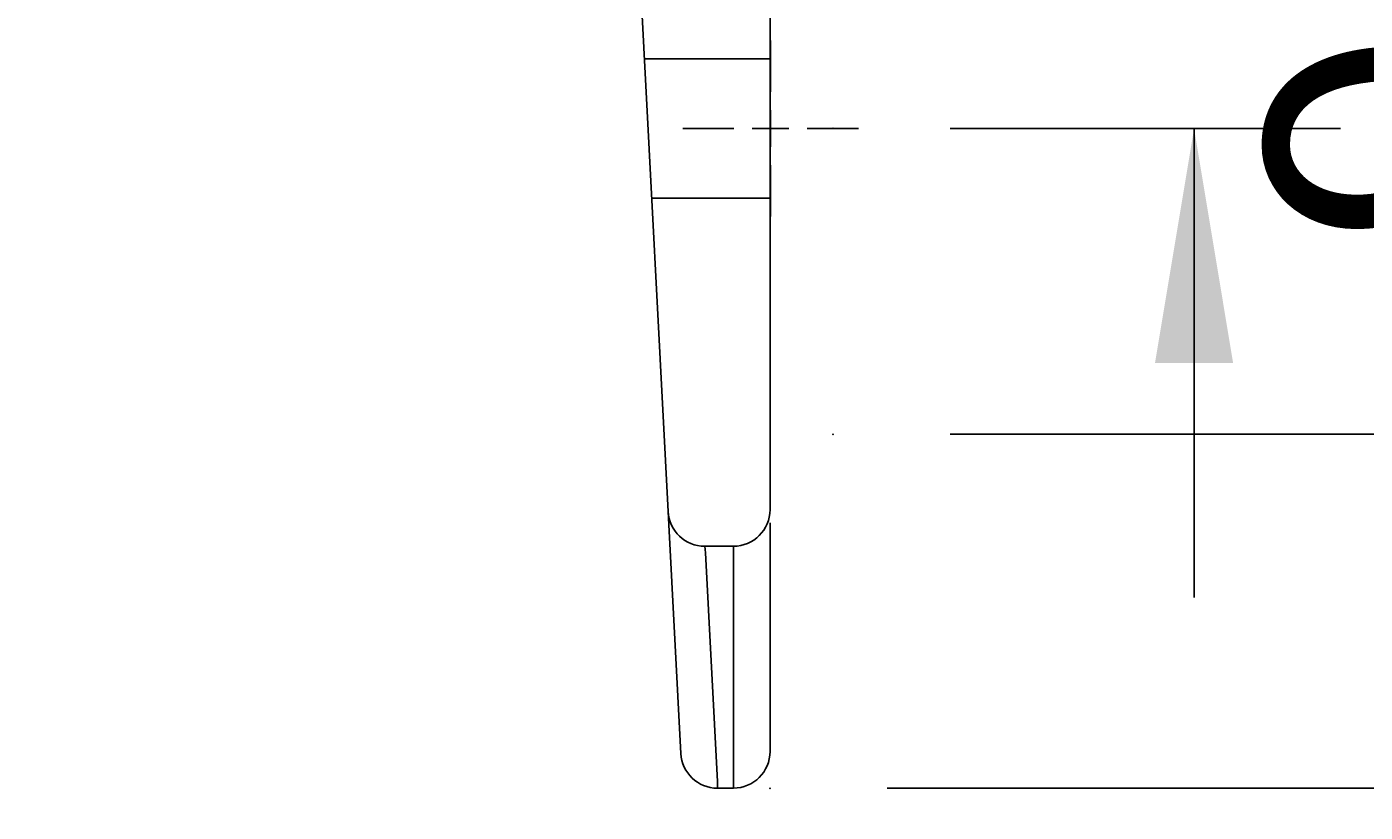
# Model space of a CAD drawing. Extents: x -6059 to -2136, y 48 to 2786.
# Drawn here: x -2689 to -2506, y 1065 to 1172 of the extents above; entities that cross this region are included whole.
import ezdxf

# ---------------------------------------------------------------- set-up
doc = ezdxf.new("R2010")
doc.units = 0
doc.header["$LTSCALE"] = 3
doc.header["$MEASUREMENT"] = 0
doc.linetypes.add('VERDECKT', pattern=[0.25, 0.125, -0.125])
doc.layers.get('0').update_dxf_attribs({"linetype": 'CONTINUOUS'})
doc.layers.add('LAYER01', color=7, linetype='CONTINUOUS')
doc.dimstyles.get("Standard").update_dxf_attribs({"dimtxt": 0.18, "dimasz": 0.18, "dimexe": 0.18, "dimexo": 0.0625, "dimgap": 0.09, "dimtad": 0, "dimtih": 1, "dimtoh": 1, "dimdec": 4, "dimzin": 0, "dimdsep": 46, "dimtxsty": 'Standard', "dimcen": 0.09, "dimadec": 0, "dimazin": 0, "dimtfac": 1, "dimtdec": 4, "dimtofl": 0, "dimtmove": 0, "dimatfit": 3, "dimfxl": 1, "dimtolj": 1, "dimtzin": 0, "dimarcsym": 0})

# ---------------------------------------------------------------- blocks, each defined once
blk = doc.blocks.new('*D15')
at = {"layer": 'LAYER01', "color": 7}
for p, q in [((-2571.344787, 1208.582689), (-2357.771926, 1208.582689)), ((-2377.771926, 1208.582689), (-2377.771926, 1068.582689)), ((-2571.344787, 1068.582689), (-2357.771926, 1068.582689))]:
    blk.add_line(p, q, dxfattribs=at)
for p in [(-2587.344787, 1208.582689), (-2587.344787, 1068.582689), (-2377.771926, 1068.582689)]:
    blk.add_point(p, dxfattribs=at)
for points in [[(-2383.105046, 1176.582689), (-2377.771926, 1208.582689), (-2372.438806, 1176.582689)], [(-2383.105046, 1100.582689), (-2377.771926, 1068.582689), (-2372.438806, 1100.582689)]]:
    blk.add_solid(points, dxfattribs=at)
at = {"layer": 'LAYER01', "color": 7, "linetype": 'VERDECKT'}
blk.add_text('140', height=40, rotation=90, dxfattribs=at).set_placement((-2397.771926, 1108.17793))
blk = doc.blocks.new('*D16')
at = {"layer": 'LAYER01', "color": 7}
for p, q in [((-2571.344787, 1248.582689), (-2300.340715, 1248.582689)), ((-2320.340715, 1248.582689), (-2320.340715, 1068.582689)), ((-2571.344787, 1068.582689), (-2300.340715, 1068.582689))]:
    blk.add_line(p, q, dxfattribs=at)
for p in [(-2587.344787, 1248.582689), (-2587.344787, 1068.582689), (-2320.340715, 1068.582689)]:
    blk.add_point(p, dxfattribs=at)
for points in [[(-2325.673835, 1216.582689), (-2320.340715, 1248.582689), (-2315.007595, 1216.582689)], [(-2325.673835, 1100.582689), (-2320.340715, 1068.582689), (-2315.007595, 1100.582689)]]:
    blk.add_solid(points, dxfattribs=at)
at = {"layer": 'LAYER01', "color": 7, "linetype": 'VERDECKT'}
blk.add_text('180', height=40, rotation=90, dxfattribs=at).set_placement((-2340.340715, 1128.17793))
blk = doc.blocks.new('*D17')
at = {"layer": 'LAYER01', "color": 7}
for p, q in [((-2562.764787, 1208.582689), (-2439.526943, 1208.582689)), ((-2459.526943, 1208.582689), (-2459.526943, 1116.859566)), ((-2562.764787, 1116.859566), (-2439.526943, 1116.859566))]:
    blk.add_line(p, q, dxfattribs=at)
for p in [(-2578.764787, 1208.582689), (-2578.764787, 1116.859566), (-2459.526943, 1116.859566)]:
    blk.add_point(p, dxfattribs=at)
for points in [[(-2464.860063, 1176.582689), (-2459.526943, 1208.582689), (-2454.193823, 1176.582689)], [(-2464.860063, 1148.859566), (-2459.526943, 1116.859566), (-2454.193823, 1148.859566)]]:
    blk.add_solid(points, dxfattribs=at)
at = {"layer": 'LAYER01', "color": 7, "linetype": 'VERDECKT'}
blk.add_text('92', height=40, rotation=90, dxfattribs=at).set_placement((-2479.526943, 1142.451288))
blk = doc.blocks.new('*D21')
at = {"layer": 'LAYER01', "color": 7}
for p, q in [((-2759.264787, 1052.582689), (-2759.264787, 924.165077)), ((-2713.264787, 1052.582689), (-2713.264787, 924.165077)), ((-2759.264787, 944.165077), (-2823.264787, 944.165077)), ((-2713.264787, 944.165077), (-2649.264787, 944.165077))]:
    blk.add_line(p, q, dxfattribs=at)
for p in [(-2759.264787, 1068.582689), (-2713.264787, 1068.582689), (-2759.264787, 944.165077)]:
    blk.add_point(p, dxfattribs=at)
for points in [[(-2791.264787, 949.498197), (-2759.264787, 944.165077), (-2791.264787, 938.831957)], [(-2681.264787, 949.498197), (-2713.264787, 944.165077), (-2681.264787, 938.831957)]]:
    blk.add_solid(points, dxfattribs=at)
at = {"layer": 'LAYER01', "color": 7, "linetype": 'VERDECKT'}
blk.add_text('46', height=40, dxfattribs=at).set_placement((-2629.264787, 964.165077))
blk = doc.blocks.new('TRI180-G23')
at = {"color": 255, "linetype": 'Continuous'}
for p, q in [((-2587.264787, 1163.582689), (-2587.264787, 1170.582689)), ((-2587.264787, 1158.582689), (-2587.264787, 1161.082689)), ((-2592.264787, 1158.582689), (-2599.264787, 1158.582689)), ((-2587.264787, 1158.582689), (-2589.764787, 1158.582689)), ((-2587.264787, 1158.582689), (-2587.264787, 1156.082689)), ((-2587.264787, 1158.582689), (-2584.764787, 1158.582689)), ((-2582.264787, 1158.582689), (-2575.264787, 1158.582689)), ((-2587.264787, 1153.582689), (-2587.264787, 1146.582689))]:
    blk.add_line(p, q, dxfattribs=at)
blk = doc.blocks.new('*D23')
at = {"layer": 'LAYER01', "color": 7}
for p, q in [((-2529.457888, 1208.582689), (-2529.457888, 1272.582689)), ((-2562.764787, 1208.582689), (-2509.457888, 1208.582689)), ((-2562.764787, 1158.582689), (-2509.457888, 1158.582689)), ((-2529.457888, 1158.582689), (-2529.457888, 1094.582689))]:
    blk.add_line(p, q, dxfattribs=at)
for p in [(-2578.764787, 1208.582689), (-2529.457888, 1208.582689), (-2578.764787, 1158.582689)]:
    blk.add_point(p, dxfattribs=at)
for points in [[(-2524.124768, 1240.582689), (-2529.457888, 1208.582689), (-2534.791008, 1240.582689)], [(-2524.124768, 1126.582689), (-2529.457888, 1158.582689), (-2534.791008, 1126.582689)]]:
    blk.add_solid(points, dxfattribs=at)
at = {"layer": 'LAYER01', "color": 7, "linetype": 'VERDECKT'}
blk.add_text('50', height=40, rotation=90, dxfattribs=at).set_placement((-2549.457888, 1292.582689))

msp = doc.modelspace()

# ---------------------------------------------------------------- linework, layer by layer
at = {"color": 7, "linetype": 'Continuous'}
for p, q in [((-2587.344787, 1248.582689), (-2587.344787, 1106.582689)), ((-2605.724657, 1191.844368), (-2601.242568, 1106.321009)), ((-2604.479361, 1168.082689), (-2587.344787, 1168.082689)), ((-2603.483613, 1149.082689), (-2587.344787, 1149.082689)), ((-2601.242568, 1106.321009), (-2601.14779, 1104.512529)), ((-2599.513111, 1073.321009), (-2601.14779, 1104.512529)), ((-2587.344787, 1104.774209), (-2587.344787, 1073.582689)), ((-2592.344787, 1101.582689), (-2596.24942, 1101.582689)), ((-2596.154642, 1100.678449), (-2596.24942, 1101.582689)), ((-2596.154642, 1100.678449), (-2594.519964, 1069.486928)), ((-2592.344787, 1101.582689), (-2592.344787, 1100.678449)), ((-2592.344787, 1069.486928), (-2592.344787, 1100.678449)), ((-2594.519964, 1068.582689), (-2594.519964, 1069.486928)), ((-2592.344787, 1069.486928), (-2592.344787, 1068.582689)), ((-2592.344787, 1068.582689), (-2594.519964, 1068.582689))]:
    msp.add_line(p, q, dxfattribs=at)
for centre, start, end in [((-2596.24942, 1106.582689), 183, 270), ((-2592.344787, 1106.582689), 270, 0), ((-2594.519964, 1073.582689), 183, 270), ((-2592.344787, 1073.582689), 270, 0)]:
    msp.add_arc(centre, 5, start, end, dxfattribs=at)

# ---------------------------------------------------------------- block references
at = {"layer": 'LAYER01'}
msp.add_blockref('TRI180-G23', (0, 0), dxfattribs=at)

# ---------------------------------------------------------------- dimensions: what is measured, and where the dimension line sits
at = {"layer": 'LAYER01', "color": 7}
for base, p1, p2, picture, middle in [((-2529.457888, 1208.582689), (-2578.764787, 1158.582689), (-2578.764787, 1208.582689), '*D23', (-2569.457888, 1315.371475)), ((-2320.340715, 1068.582689), (-2587.344787, 1248.582689), (-2587.344787, 1068.582689), '*D16', (-2360.340715, 1162.361109)), ((-2377.771926, 1068.582689), (-2587.344787, 1208.582689), (-2587.344787, 1068.582689), '*D15', (-2417.771926, 1142.361109)), ((-2459.526943, 1116.859566), (-2578.764787, 1208.582689), (-2578.764787, 1116.859566), '*D17', (-2499.526943, 1165.240074))]:
    dim = msp.add_linear_dim(base=base, p1=p1, p2=p2, angle=90, dimstyle='Standard', dxfattribs=at)
    dim.commit()
    dim.dimension.update_dxf_attribs({"geometry": picture, "text_midpoint": middle, "text_rotation": 90})
dim = msp.add_linear_dim(base=(-2759.264787, 944.165077), p1=(-2713.264787, 1068.582689), p2=(-2759.264787, 1068.582689), dimstyle='Standard', dxfattribs=at)
dim.commit()
dim.dimension.update_dxf_attribs({"geometry": '*D21', "text_midpoint": (-2606.476001, 984.165077)})

doc.saveas('drawing.dxf')
